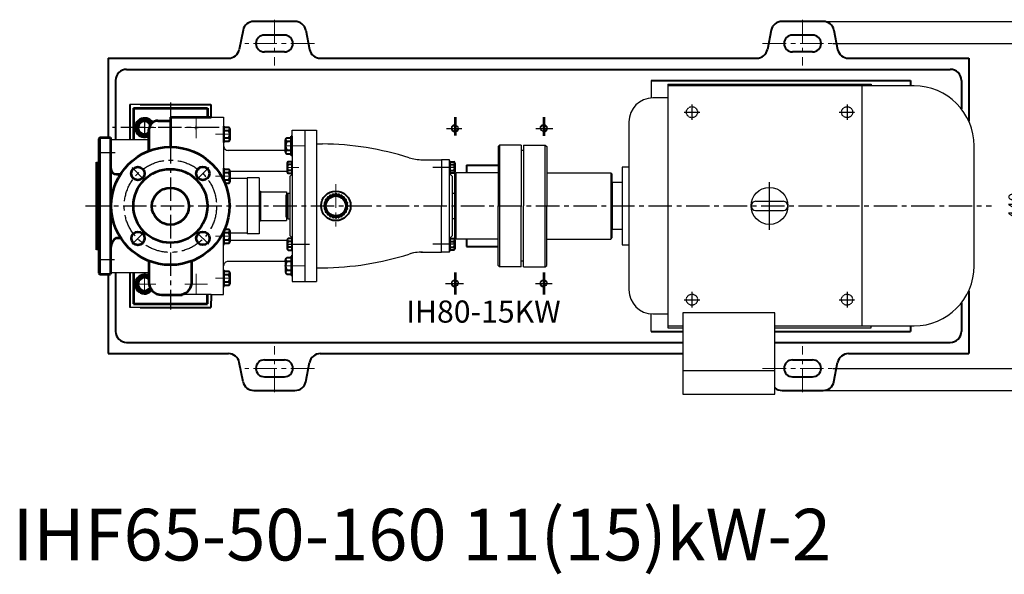
# Model space of a CAD drawing. Units: millimetres. Extents: x 32116 to 34248, y -11928 to -10373.
# Drawn here: x 32203 to 33536, y -11928 to -11176 of the extents above; entities that cross this region are included whole.
import ezdxf

# ---------------------------------------------------------------- set-up
doc = ezdxf.new("R2010")
doc.units = ezdxf.units.MM
for name, pattern in [('ACAD_ISO05W100', [33, 24, -3, 0, -3, 0, -3]), ('CENTER', [50.8, 31.75, -6.35, 6.35, -6.35]), ('YSYWPCG_CENTER', [0.7, 0.5, -0.1, 0, -0.1]), ('YSYWPCG_HIDDEN', [0.375, 0.25, -0.125])]:
    doc.linetypes.add(name, pattern=pattern)
for name, color, linetype in [('1', 7, 'Continuous'), ('YSYWPCG_CENTER', 4, 'YSYWPCG_CENTER'), ('YSYWPCG_HIDDEN', 3, 'YSYWPCG_HIDDEN')]:
    doc.layers.add(name, color=color, linetype=linetype)
for name, color, linetype, lineweight in [('中心线', 5, 'CENTER', 13), ('指引线', 6, 'ACAD_ISO05W100', 15), ('粗实线', 7, 'Continuous', 40), ('细实线', 1, 'Continuous', 13)]:
    doc.layers.add(name, color=color, linetype=linetype, lineweight=lineweight)
doc.styles.get("Standard").update_dxf_attribs({"font": 'txt.shx', "height": 16, "bigfont": 'gbcbig.shx'})
doc.dimstyles.new('ISO-25', dxfattribs={"dimtxt": 2.5, "dimasz": 6, "dimexe": 1.25, "dimexo": 0.625, "dimtad": 1, "dimtxsty": 'Standard', "dimcen": 2.5, "dimadec": 0, "dimazin": 0, "dimtfac": 1, "dimtmove": 0, "dimatfit": 3, "dimfxl": 0, "dimarcsym": 0})
pattern_1 = [(37.5, (27368.493, -15310.915), (-1.60003, 48.94132), [0, -38.608, 0, -43.18, 0, -41.275]), (7.5, (27368.49, -15310.915), (44.9523, 71.6825), [0, -20.828, 0, -34.798, 0, -13.335]), (327.5, (27337.25, -15310.915), (79.09924, 0.14372), [0, -12.7, 0, -45.72, 0, -59.69]), (317.5, (27337.25, -15310.915), (76.35565, 22.2929), [0, -6.35, 0, -29.972, 0, -34.29])]

# ---------------------------------------------------------------- blocks, each defined once
blk = doc.blocks.new('*D30')
at = {"layer": 'Defpoints', "color": 0, "transparency": 16777216}
for p in [(5321.1, -11436.9), (5578.5, -11436.9), (5321.1, -11876.9)]:
    blk.add_point(p, dxfattribs=at)
at = {"layer": '细实线', "color": 0, "lineweight": -2, "transparency": 16777216}
for p, q in [((5321.8, -11436.9), (5579.7, -11436.9)), ((5578.5, -11870.9), (5578.5, -11442.9)), ((5321.8, -11876.9), (5579.7, -11876.9))]:
    blk.add_line(p, q, dxfattribs=at)
at = {"layer": '细实线', "color": 0, "transparency": 16777216}
for points in [[(5577.5, -11442.9), (5579.5, -11442.9), (5578.5, -11436.9)], [(5577.5, -11870.9), (5579.5, -11870.9), (5578.5, -11876.9)]]:
    blk.add_solid(points, dxfattribs=at)
at = {"layer": '细实线', "color": 0, "transparency": 16777216, "insert": (5569.8, -11656.9), "char_height": 16, "attachment_point": 5, "rotation": 90}
blk.add_mtext('440', dxfattribs=at)
blk = doc.blocks.new('*D31')
at = {"layer": 'Defpoints', "color": 0, "transparency": 16777216}
for p in [(5308.8, -11406.9), (5308.8, -11906.9), (5625.3, -11906.9)]:
    blk.add_point(p, dxfattribs=at)
at = {"layer": '细实线', "color": 0, "lineweight": -2, "transparency": 16777216}
for p, q in [((5309.4, -11406.9), (5626.6, -11406.9)), ((5625.3, -11412.9), (5625.3, -11900.9)), ((5309.4, -11906.9), (5626.6, -11906.9))]:
    blk.add_line(p, q, dxfattribs=at)
at = {"layer": '细实线', "color": 0, "transparency": 16777216}
for points in [[(5624.3, -11412.9), (5626.3, -11412.9), (5625.3, -11406.9)], [(5624.3, -11900.9), (5626.3, -11900.9), (5625.3, -11906.9)]]:
    blk.add_solid(points, dxfattribs=at)
at = {"layer": '细实线', "color": 0, "transparency": 16777216, "insert": (5616.7, -11656.9), "char_height": 16, "attachment_point": 5, "rotation": 90}
blk.add_mtext('500', dxfattribs=at)

msp = doc.modelspace()

# ---------------------------------------------------------------- hatches: boundary and pattern name
at = {"layer": '指引线'}
h = msp.add_hatch(dxfattribs=at)
h.set_pattern_fill('AR-SAND', color=256, style=0)
h.set_pattern_definition(pattern_1)
h.paths.add_polyline_path([(32468.706, -11399.6), (32462.706, -11399.6), (32462.706, -11390.432), (32456.706, -11390.432), (32450.706, -11390.436), (32450.706, -11399.6), (32444.706, -11399.6), (32444.706, -11408.764), (32468.706, -11408.764)])
h.paths.add_polyline_path([(32468.706, -11448.764), (32444.706, -11448.764), (32444.706, -11457.591), (32450.706, -11457.591), (32450.706, -11466.432), (32456.706, -11466.432), (32462.706, -11466.432), (32462.706, -11457.591), (32468.706, -11457.591)])
at = {"layer": '粗实线'}
h = msp.add_hatch(dxfattribs=at)
h.set_pattern_fill('AR-SAND', color=256, style=0)
h.set_pattern_definition(pattern_1)
h.paths.add_polyline_path([(32468.706, -11399.6), (32462.706, -11399.6), (32462.706, -11390.432), (32456.706, -11390.432), (32450.706, -11390.436), (32450.706, -11399.6), (32444.706, -11399.6), (32444.706, -11408.764), (32468.706, -11408.764)])
h.paths.add_polyline_path([(32468.706, -11448.764), (32444.706, -11448.764), (32444.706, -11457.591), (32450.706, -11457.591), (32450.706, -11466.432), (32456.706, -11466.432), (32462.706, -11466.432), (32462.706, -11457.591), (32468.706, -11457.591)])
at = {"layer": '细实线'}
h = msp.add_hatch(dxfattribs=at)
h.set_pattern_fill('AR-SAND', color=256, style=0)
h.set_pattern_definition(pattern_1)
h.paths.add_polyline_path([(32462.706, -11457.591), (32468.706, -11457.591), (32468.706, -11448.764), (32444.706, -11448.764), (32444.706, -11457.591), (32450.706, -11457.591), (32450.706, -11466.432), (32456.706, -11466.432), (32462.706, -11466.432)])
h.paths.add_polyline_path([(32462.706, -11390.432), (32456.706, -11390.432), (32450.706, -11390.436), (32450.706, -11399.6), (32444.706, -11399.6), (32444.706, -11408.764), (32468.706, -11408.764), (32468.706, -11399.6), (32462.706, -11399.6)])

# ---------------------------------------------------------------- linework, layer by layer
for p, q in [((33057.748, -11258.561), (33057.748, -11282.383)), ((33080.271, -11263.561), (33080.271, -11593.561)), ((33080.271, -11263.561), (33355.271, -11263.561)), ((33413.521, -11266.061), (33080.271, -11266.061)), ((33342.571, -11266.061), (33342.571, -11591.061)), ((33355.271, -11263.561), (33355.271, -11266.061)), ((33080.271, -11282.311), (33059.921, -11282.311)), ((33027.421, -11314.811), (33027.421, -11542.311)), ((33494.771, -11509.811), (33494.771, -11347.311)), ((33018.361, -11376.061), (33018.361, -11481.061)), ((33027.421, -11376.061), (33018.361, -11376.061)), ((33018.361, -11397.061), (33004.771, -11397.061)), ((33004.771, -11397.061), (33004.771, -11460.061)), ((33199.021, -11422.311), (33236.521, -11422.311)), ((33199.021, -11434.811), (33236.521, -11434.811)), ((33004.771, -11460.061), (33018.361, -11460.061)), ((33018.361, -11481.061), (33027.421, -11481.061)), ((33057.748, -11598.561), (33057.748, -11574.738)), ((33059.921, -11574.811), (33080.271, -11574.811)), ((33100.521, -11573.241), (33100.521, -11683.561)), ((33225.021, -11573.241), (33100.521, -11573.241)), ((33225.021, -11683.561), (33225.021, -11573.241)), ((33080.271, -11591.061), (33100.521, -11591.061)), ((33080.271, -11593.561), (33100.521, -11593.561)), ((33225.021, -11591.061), (33413.521, -11591.061)), ((33225.021, -11593.561), (33355.271, -11593.561)), ((33355.271, -11593.561), (33355.271, -11591.061)), ((33100.521, -11651.341), (33225.021, -11651.341)), ((33100.521, -11683.561), (33225.021, -11683.561))]:
    msp.add_line(p, q)
at = {"color": 7, "linetype": 'ByBlock', "lineweight": 53}
for p, q in [((32356.706, -11296.061), (32456.706, -11296.061)), ((32356.706, -11296.061), (32356.706, -11338.561)), ((32456.706, -11296.061), (32456.706, -11308.57)), ((32389.708, -11313.19), (32406.706, -11313.19)), ((32406.706, -11308.57), (32461.706, -11308.57)), ((32406.706, -11308.57), (32406.706, -11348.561)), ((32377.708, -11325.19), (32377.706, -11354.002)), ((32377.707, -11354.002), (32377.708, -11325.19)), ((32311.206, -11336.057), (32309.706, -11337.557)), ((32309.706, -11337.557), (32309.707, -11428.559)), ((32311.206, -11336.057), (32325.706, -11336.057)), ((32311.207, -11521.057), (32311.207, -11336.057)), ((32325.706, -11336.057), (32325.706, -11377.57)), ((32325.706, -11347.07), (32325.706, -11428.557)), ((32306.706, -11369.207), (32306.706, -11428.56)), ((32333.706, -11385.57), (32339.24, -11385.57)), ((32306.706, -11428.56), (32306.706, -11488.207)), ((32309.706, -11428.559), (32309.707, -11519.557)), ((32325.706, -11428.557), (32325.707, -11521.057)), ((32333.706, -11471.57), (32339.251, -11471.57)), ((32377.706, -11503.12), (32377.706, -11531.932)), ((32435.627, -11533.57), (32435.836, -11503.069)), ((32309.707, -11519.557), (32311.207, -11521.057)), ((32311.207, -11521.057), (32325.707, -11521.057)), ((32356.706, -11518.561), (32356.706, -11561.061)), ((32394.706, -11548.932), (32422.706, -11548.932)), ((32456.706, -11561.061), (32456.706, -11548.57)), ((32356.706, -11561.061), (32456.706, -11561.061))]:
    msp.add_line(p, q, dxfattribs=at)
at = {"color": 7}
for p, q in [((32526.826, -11408.764), (32528.704, -11408.764)), ((32528.704, -11408.764), (32528.704, -11428.526)), ((32528.704, -11409.264), (32563.704, -11409.264)), ((32563.704, -11409.264), (32563.704, -11448.264)), ((32528.704, -11428.526), (32528.704, -11448.764)), ((32526.826, -11448.764), (32528.704, -11448.764)), ((32528.704, -11448.264), (32563.704, -11448.264))]:
    msp.add_line(p, q, dxfattribs=at)
at = {"color": 7, "lineweight": 53}
msp.add_line((32563.704, -11413.764), (32563.704, -11443.764), dxfattribs=at)
at = {"color": 7, "linetype": 'ByBlock', "lineweight": 53}
for centre, radius in [((32406.706, -11428.561), 80), ((32362.705, -11384.687), 9), ((32406.706, -11428.561), 50), ((32450.58, -11384.559), 9), ((32406.706, -11429.05), 25), ((32362.833, -11472.562), 9), ((32450.708, -11472.435), 9)]:
    msp.add_circle(centre, radius, dxfattribs=at)
msp.add_circle((33217.771, -11428.561), 25)
for centre, radius, start, end in [((33413.521, -11347.311), 81.25, 0, 90), ((33059.921, -11314.811), 32.5, 90, 180), ((33199.021, -11428.561), 6.25, 90, 270), ((33199.021, -11428.561), 6.25, 90, 270), ((33199.021, -11428.561), 6.25, 90, 270), ((33236.521, -11428.561), 6.25, 270, 90), ((33413.521, -11509.811), 81.25, 270, 0), ((33059.921, -11542.311), 32.5, 180, 270)]:
    msp.add_arc(centre, radius, start, end)
for centre, radius, start, end in [((32389.708, -11325.19), 12, 89.999357, 179.999357), ((32333.706, -11377.57), 8, 180, 270), ((32343.927, -11486.681), 18.243, 124.074989, 182.794909), ((32394.706, -11531.932), 17, 180, 270), ((32418.706, -11531.932), 17, 270, 354.469976)]:
    msp.add_arc(centre, radius, start, end, dxfattribs=at)
at = {"layer": '1'}
for p, q in [((32478.706, -11342.562), (32478.706, -11320.562)), ((32478.706, -11320.562), (32478.706, -11342.562)), ((32479.706, -11342.562), (32479.706, -11320.562)), ((32479.706, -11320.562), (32479.706, -11342.562)), ((32852.271, -11346.061), (32850.271, -11348.061)), ((32850.271, -11348.061), (32850.271, -11428.561)), ((32881.771, -11346.061), (32852.271, -11346.061)), ((32852.271, -11346.061), (32852.271, -11511.061)), ((32881.771, -11346.061), (32881.771, -11428.561)), ((32881.771, -11346.061), (32881.771, -11428.561)), ((32881.771, -11346.061), (32881.771, -11353.561)), ((32881.771, -11346.061), (32881.771, -11353.561)), ((32884.771, -11353.561), (32881.771, -11353.561)), ((32884.771, -11346.061), (32884.771, -11428.561)), ((32884.771, -11346.061), (32914.271, -11346.061)), ((32884.771, -11346.061), (32884.771, -11428.561)), ((32884.771, -11346.061), (32884.771, -11428.561)), ((32884.771, -11346.061), (32884.771, -11353.561)), ((32884.771, -11346.061), (32884.771, -11353.561)), ((32914.271, -11346.061), (32916.271, -11348.061)), ((32914.271, -11511.061), (32914.271, -11346.061)), ((32916.271, -11348.061), (32916.271, -11428.561)), ((32570.906, -11385.348), (32570.906, -11367.748)), ((32570.906, -11367.748), (32570.906, -11385.348)), ((32571.706, -11385.348), (32571.706, -11367.748)), ((32571.706, -11367.748), (32571.706, -11385.348)), ((32785.547, -11385.348), (32785.547, -11367.748)), ((32785.547, -11367.748), (32785.547, -11385.348)), ((32478.706, -11393.69), (32478.706, -11377.382)), ((32478.706, -11377.382), (32478.706, -11393.69)), ((32479.706, -11395.835), (32479.706, -11377.382)), ((32479.706, -11377.382), (32479.706, -11395.835)), ((32793.771, -11383.561), (32791.771, -11385.561)), ((32791.771, -11471.561), (32791.771, -11385.561)), ((32850.271, -11383.561), (32793.771, -11383.561)), ((32793.771, -11473.561), (32793.771, -11383.561)), ((32916.271, -11383.561), (33002.771, -11383.561)), ((33002.771, -11383.561), (33004.771, -11385.561)), ((33002.771, -11383.561), (33002.771, -11473.561)), ((33004.771, -11471.561), (33004.771, -11385.561)), ((32850.271, -11509.061), (32850.271, -11428.561)), ((32881.771, -11511.061), (32881.771, -11428.561)), ((32881.771, -11511.061), (32881.771, -11428.561)), ((32884.771, -11511.061), (32884.771, -11428.561)), ((32884.771, -11511.061), (32884.771, -11428.561)), ((32916.271, -11509.061), (32916.271, -11428.561)), ((32479.706, -11480.717), (32479.706, -11461.287)), ((32479.706, -11461.287), (32479.706, -11480.717)), ((32478.706, -11480.717), (32478.706, -11463.432)), ((32478.706, -11463.432), (32478.706, -11480.717)), ((32570.906, -11489.348), (32570.906, -11471.748)), ((32570.906, -11471.748), (32570.906, -11489.348)), ((32571.706, -11489.348), (32571.706, -11471.748)), ((32571.706, -11471.748), (32571.706, -11489.348)), ((32785.547, -11489.348), (32785.547, -11471.748)), ((32785.547, -11471.748), (32785.547, -11489.348)), ((32793.771, -11473.561), (32791.771, -11471.561)), ((32850.271, -11473.561), (32793.771, -11473.561)), ((32916.271, -11473.561), (33002.771, -11473.561)), ((33002.771, -11473.561), (33004.771, -11471.561)), ((32478.706, -11537.538), (32478.706, -11515.538)), ((32478.706, -11515.538), (32478.706, -11537.538)), ((32479.706, -11537.538), (32479.706, -11515.538)), ((32479.706, -11515.538), (32479.706, -11537.538)), ((32852.271, -11511.061), (32850.271, -11509.061)), ((32881.771, -11511.061), (32852.271, -11511.061)), ((32884.771, -11503.561), (32881.771, -11503.561)), ((32884.771, -11511.061), (32914.271, -11511.061)), ((32914.271, -11511.061), (32916.271, -11509.061))]:
    msp.add_line(p, q, dxfattribs=at)
at = {"layer": 'YSYWPCG_CENTER'}
for p, q in [((33102.271, -11301.561), (33123.271, -11301.561)), ((33112.771, -11291.061), (33112.771, -11312.061)), ((33312.271, -11301.561), (33333.271, -11301.561)), ((33322.771, -11291.061), (33322.771, -11312.061)), ((33217.771, -11460.811), (33217.771, -11396.311)), ((33102.271, -11555.561), (33123.271, -11555.561)), ((33112.771, -11545.061), (33112.771, -11566.061)), ((33312.271, -11555.561), (33333.271, -11555.561)), ((33322.771, -11545.061), (33322.771, -11566.061))]:
    msp.add_line(p, q, dxfattribs=at)
at = {"layer": 'YSYWPCG_HIDDEN'}
for centre in [(33112.771, -11301.561), (33322.771, -11301.561), (33112.771, -11555.561), (33322.771, -11555.561)]:
    msp.add_circle(centre, 7.5, dxfattribs=at)
at = {"layer": '中心线'}
for p, q in [((32547.474, -11176.302), (32547.474, -11238.559)), ((33262.478, -11176.302), (33262.478, -11238.559)), ((32601.585, -11208.561), (32507.335, -11208.561)), ((33208.367, -11208.562), (33302.616, -11208.563)), ((32371.719, -11308.415), (32371.694, -11336.707)), ((32441.719, -11308.415), (32441.694, -11336.707)), ((32356.402, -11322.561), (32387.011, -11322.561)), ((32426.402, -11322.561), (32457.011, -11322.561)), ((32467.751, -11331.562), (32488.412, -11331.562)), ((32561.315, -11347.284), (32587.706, -11347.284)), ((32580.471, -11376.548), (32563.942, -11376.548)), ((32775.983, -11376.548), (32792.512, -11376.548)), ((32467.751, -11388.382), (32488.412, -11388.382)), ((32630.702, -11399.273), (32630.702, -11456.484)), ((32467.751, -11469.717), (32488.412, -11469.717)), ((32580.471, -11480.548), (32563.942, -11480.548)), ((32775.983, -11480.548), (32792.512, -11480.548)), ((32561.314, -11509.84), (32587.706, -11509.84)), ((32371.719, -11520.415), (32371.694, -11548.707)), ((32441.719, -11520.415), (32441.694, -11548.707)), ((32467.751, -11526.538), (32488.412, -11526.538)), ((32356.402, -11534.561), (32387.011, -11534.561)), ((32426.402, -11534.561), (32457.011, -11534.561)), ((32547.474, -11680.818), (32547.474, -11618.561)), ((33262.478, -11680.819), (33262.478, -11618.562)), ((32601.585, -11648.561), (32507.335, -11648.561)), ((33208.365, -11648.562), (33302.615, -11648.562))]:
    msp.add_line(p, q, dxfattribs=at)
at = {"layer": '中心线', "lineweight": -3}
for p, q in [((32406.706, -11288.417), (32406.706, -11569.036)), ((32371.706, -11310.207), (32371.706, -11329.351)), ((32472.745, -11322.564), (32328.449, -11322.559)), ((32439.206, -11322.561), (32444.206, -11322.561)), ((32439.206, -11322.561), (32444.206, -11322.561)), ((32441.706, -11325.061), (32441.706, -11320.061)), ((32441.706, -11325.061), (32441.706, -11320.061)), ((32780.551, -11323.561), (32801.453, -11323.561)), ((32901.378, -11323.561), (32924.365, -11323.561)), ((32309.706, -11356.126), (32332.051, -11356.126)), ((32354.748, -11376.644), (32370.725, -11392.621)), ((32458.623, -11376.602), (32442.646, -11392.579)), ((32790.899, -11376.548), (32762.075, -11376.548)), ((32291.981, -11428.561), (33518.233, -11428.561)), ((32354.79, -11480.519), (32370.767, -11464.542)), ((32458.665, -11480.478), (32442.688, -11464.501)), ((32566.406, -11480.548), (32595.23, -11480.548)), ((32792.17, -11480.548), (32762.075, -11480.548)), ((32309.706, -11501.07), (32331.188, -11501.07)), ((32593.706, -11531.048), (32604.706, -11531.048)), ((32779.003, -11533.561), (32803.324, -11533.561)), ((32900.754, -11533.561), (32923.524, -11533.561))]:
    msp.add_line(p, q, dxfattribs=at)
at = {"layer": '中心线', "lineweight": 53}
for p, q in [((32792.066, -11308.561), (32792.066, -11333.289)), ((32912.066, -11308.561), (32912.066, -11333.659)), ((32792.066, -11518.561), (32792.066, -11548.561)), ((32912.066, -11518.561), (32912.066, -11548.561))]:
    msp.add_line(p, q, dxfattribs=at)
at = {"layer": '中心线', "lineweight": -3}
msp.add_circle((32406.706, -11429.05), 62.5, dxfattribs=at)
at = {"layer": '粗实线'}
for p, q in [((32575.275, -11178.559), (32519.673, -11178.559)), ((33290.279, -11178.559), (33234.677, -11178.559)), ((32504.988, -11190.499), (32499.962, -11216.619)), ((32589.959, -11190.499), (32594.986, -11216.619)), ((33219.992, -11190.499), (33214.966, -11216.619)), ((33304.963, -11190.499), (33309.99, -11216.619)), ((32560.974, -11197.059), (32533.973, -11197.059)), ((33275.978, -11197.059), (33248.977, -11197.059)), ((32560.974, -11220.059), (32533.973, -11220.059)), ((33275.978, -11220.059), (33248.977, -11220.059)), ((32322.474, -11228.561), (32485.277, -11228.559)), ((32322.474, -11228.561), (32322.474, -11336.057)), ((32609.67, -11228.559), (33200.281, -11228.559)), ((33324.674, -11228.559), (33487.478, -11228.559)), ((33487.478, -11228.561), (33487.478, -11313.666)), ((32347.474, -11243.561), (33462.478, -11243.561)), ((32332.474, -11258.561), (32332.474, -11338.561)), ((33057.748, -11258.561), (33408.656, -11258.561)), ((33408.656, -11258.561), (33408.656, -11266.061)), ((33408.656, -11258.561), (33408.656, -11266.061)), ((33477.478, -11258.561), (33477.478, -11297.2)), ((32351.702, -11291.061), (32351.702, -11338.561)), ((32365.702, -11291.064), (32461.656, -11291.064)), ((32461.656, -11291.064), (32461.656, -11308.57)), ((32478.706, -11320.562), (32479.706, -11320.562)), ((32479.706, -11321.747), (32485.706, -11321.747)), ((32479.706, -11326.562), (32485.706, -11326.562)), ((32487.206, -11324.155), (32487.206, -11338.97)), ((32487.206, -11324.155), (32487.206, -11326.562)), ((32478.706, -11342.562), (32479.706, -11342.562)), ((32479.706, -11336.562), (32485.706, -11336.562)), ((32485.706, -11341.377), (32479.706, -11341.377)), ((32562.706, -11355.769), (32562.706, -11338.799)), ((32564.506, -11336.314), (32570.206, -11336.314)), ((32570.206, -11341.284), (32564.506, -11341.284)), ((32570.206, -11360.284), (32570.206, -11334.284)), ((32571.706, -11334.284), (32570.206, -11334.284)), ((32571.706, -11360.284), (32571.706, -11334.284)), ((32562.706, -11353.284), (32562.706, -11355.769)), ((32570.206, -11353.284), (32564.506, -11353.284)), ((32570.206, -11358.254), (32564.506, -11358.254)), ((32570.906, -11368.696), (32566.106, -11368.696)), ((32571.706, -11360.284), (32570.206, -11360.284)), ((32571.706, -11367.748), (32570.906, -11367.748)), ((32784.747, -11367.748), (32785.547, -11367.748)), ((32785.547, -11368.696), (32790.347, -11368.696)), ((32478.706, -11377.382), (32479.706, -11377.382)), ((32479.706, -11378.567), (32485.706, -11378.567)), ((32479.706, -11383.382), (32485.706, -11383.382)), ((32487.206, -11380.975), (32487.206, -11395.79)), ((32487.206, -11380.975), (32487.206, -11383.382)), ((32564.906, -11370.622), (32564.906, -11382.474)), ((32564.906, -11370.622), (32564.906, -11372.548)), ((32570.906, -11372.548), (32566.106, -11372.548)), ((32570.906, -11380.548), (32566.106, -11380.548)), ((32785.547, -11372.548), (32790.347, -11372.548)), ((32785.547, -11380.548), (32790.347, -11380.548)), ((32791.547, -11370.622), (32791.547, -11382.474)), ((32791.547, -11370.622), (32791.547, -11372.548)), ((32807.476, -11373.561), (32850.271, -11373.561)), ((32807.476, -11373.561), (32807.476, -11383.561)), ((32479.706, -11393.382), (32485.706, -11393.382)), ((32566.106, -11384.4), (32570.906, -11384.4)), ((32571.706, -11385.348), (32570.906, -11385.348)), ((32784.747, -11385.348), (32785.547, -11385.348)), ((32790.347, -11384.4), (32785.547, -11384.4)), ((32485.706, -11398.197), (32480.72, -11398.197)), ((32563.704, -11413.764), (32565.704, -11413.764)), ((32351.702, -11428.561), (32351.702, -11428.558)), ((32563.704, -11443.764), (32565.704, -11443.764)), ((32480.312, -11459.902), (32485.706, -11459.902)), ((32487.206, -11462.31), (32487.206, -11477.125)), ((32487.206, -11462.31), (32487.206, -11464.717)), ((32479.706, -11464.717), (32485.706, -11464.717)), ((32479.706, -11474.717), (32485.706, -11474.717)), ((32564.906, -11474.622), (32564.906, -11486.474)), ((32564.906, -11474.622), (32564.906, -11476.548)), ((32570.906, -11472.696), (32566.106, -11472.696)), ((32570.906, -11476.548), (32566.106, -11476.548)), ((32571.706, -11471.748), (32570.906, -11471.748)), ((32784.747, -11471.748), (32785.547, -11471.748)), ((32785.547, -11472.696), (32790.347, -11472.696)), ((32785.547, -11476.548), (32790.347, -11476.548)), ((32791.547, -11474.622), (32791.547, -11486.474)), ((32791.547, -11474.622), (32791.547, -11476.548)), ((32807.476, -11473.561), (32807.476, -11483.561)), ((32478.706, -11480.717), (32479.706, -11480.717)), ((32485.706, -11479.532), (32479.706, -11479.532)), ((32570.906, -11484.548), (32566.106, -11484.548)), ((32566.106, -11488.4), (32570.906, -11488.4)), ((32571.706, -11489.348), (32570.906, -11489.348)), ((32784.747, -11489.348), (32785.547, -11489.348)), ((32785.547, -11484.548), (32790.347, -11484.548)), ((32790.347, -11488.4), (32785.547, -11488.4)), ((32807.476, -11483.561), (32850.271, -11483.561)), ((32562.706, -11501.355), (32562.705, -11518.325)), ((32562.706, -11503.84), (32562.706, -11501.355)), ((32570.206, -11498.87), (32564.506, -11498.87)), ((32570.206, -11496.84), (32570.205, -11522.84)), ((32571.706, -11496.84), (32570.206, -11496.84)), ((32478.706, -11515.538), (32479.706, -11515.538)), ((32570.205, -11515.84), (32564.505, -11515.84)), ((32570.206, -11503.84), (32564.506, -11503.84)), ((32322.474, -11521.057), (32322.474, -11628.561)), ((32332.474, -11518.561), (32332.474, -11598.561)), ((32351.702, -11518.561), (32351.702, -11566.064)), ((32479.706, -11516.723), (32485.706, -11516.723)), ((32479.706, -11521.538), (32485.706, -11521.538)), ((32487.206, -11519.13), (32487.206, -11533.945)), ((32487.206, -11519.13), (32487.206, -11521.538)), ((32564.505, -11520.81), (32570.205, -11520.81)), ((32571.705, -11522.84), (32570.205, -11522.84)), ((32478.706, -11537.538), (32479.706, -11537.538)), ((32479.706, -11531.538), (32485.706, -11531.538)), ((32485.706, -11536.353), (32479.706, -11536.353)), ((32461.706, -11548.57), (32461.656, -11566.079)), ((33487.478, -11543.455), (33487.478, -11628.561)), ((32365.702, -11566.064), (32461.656, -11566.064)), ((33477.478, -11559.921), (33477.478, -11598.561)), ((33408.656, -11591.061), (33408.656, -11598.561)), ((33408.656, -11591.061), (33408.656, -11598.561)), ((33057.748, -11598.561), (33100.521, -11598.561)), ((33225.021, -11598.561), (33408.656, -11598.561)), ((32347.474, -11613.561), (33100.521, -11613.561)), ((33225.021, -11613.561), (33462.478, -11613.561)), ((32322.474, -11628.561), (32485.277, -11628.561)), ((32609.67, -11628.561), (33100.521, -11628.561)), ((33324.674, -11628.562), (33487.478, -11628.561)), ((32504.988, -11666.621), (32499.962, -11640.5)), ((32533.974, -11637.061), (32560.974, -11637.061)), ((32589.959, -11666.621), (32594.986, -11640.5)), ((33248.978, -11637.062), (33275.978, -11637.062)), ((33304.963, -11666.622), (33309.99, -11640.502)), ((32533.974, -11660.061), (32560.974, -11660.061)), ((33248.978, -11660.062), (33275.978, -11660.062)), ((32519.673, -11678.561), (32575.275, -11678.561)), ((33234.677, -11678.562), (33290.279, -11678.562))]:
    msp.add_line(p, q, dxfattribs=at)
at = {"layer": '粗实线', "lineweight": -3}
for p, q in [((32351.702, -11338.561), (32351.702, -11291.061)), ((32365.702, -11291.064), (32351.702, -11291.061)), ((32461.706, -11308.57), (32461.682, -11308.57)), ((32461.706, -11308.57), (32478.706, -11308.57)), ((32478.706, -11308.57), (32478.706, -11347.55)), ((32478.706, -11308.57), (32478.706, -11393.69)), ((32571.706, -11326.07), (32588.706, -11326.07)), ((32571.706, -11347.284), (32571.706, -11326.07)), ((32588.706, -11326.048), (32588.706, -11363.548)), ((32588.706, -11326.048), (32588.706, -11362.923)), ((32588.706, -11326.048), (32593.706, -11326.048)), ((32588.706, -11326.048), (32588.706, -11428.517)), ((32588.706, -11326.07), (32588.706, -11363.57)), ((32593.706, -11326.048), (32604.706, -11326.048)), ((32604.706, -11326.048), (32604.706, -11428.514)), ((32325.706, -11338.561), (32377.707, -11338.561)), ((32562.706, -11353.284), (32484.726, -11353.284)), ((32571.706, -11347.284), (32571.706, -11428.519)), ((32604.706, -11344.637), (32612.518, -11344.637)), ((32306.706, -11369.207), (32309.706, -11369.207)), ((32306.706, -11488.207), (32306.706, -11369.207)), ((32745.68, -11366.048), (32773.706, -11366.048)), ((32773.706, -11366.048), (32773.706, -11388.548)), ((32784.747, -11366.048), (32773.706, -11366.048)), ((32784.747, -11366.048), (32773.706, -11366.048)), ((32784.747, -11366.048), (32773.706, -11366.048)), ((32784.747, -11366.048), (32773.706, -11366.048)), ((32784.747, -11366.048), (32773.706, -11366.048)), ((32784.747, -11366.048), (32773.706, -11366.048)), ((32773.706, -11366.048), (32773.706, -11428.488)), ((32784.747, -11428.487), (32784.747, -11366.048)), ((32564.906, -11381.757), (32487.206, -11381.757)), ((32306.706, -11389.972), (32306.706, -11467.168)), ((32510.826, -11391.57), (32487.206, -11391.57)), ((32526.826, -11390.57), (32510.826, -11390.57)), ((32510.826, -11390.57), (32510.826, -11428.526)), ((32526.826, -11390.57), (32526.826, -11428.526)), ((32571.706, -11385.399), (32568.558, -11388.548)), ((32568.558, -11388.548), (32568.558, -11428.52)), ((32784.747, -11384.548), (32788.747, -11388.548)), ((32788.747, -11428.486), (32788.747, -11388.548)), ((32565.704, -11411.07), (32565.704, -11446.07)), ((32565.704, -11411.07), (32568.558, -11411.07)), ((32788.771, -11411.048), (32788.747, -11411.048)), ((32788.747, -11411.067), (32791.771, -11411.067)), ((32791.771, -11411.067), (32791.771, -11445.998)), ((32510.826, -11428.526), (32510.837, -11466.487)), ((32526.826, -11428.526), (32526.826, -11466.482)), ((32568.558, -11428.52), (32568.558, -11468.548)), ((32571.706, -11428.519), (32571.706, -11509.856)), ((32588.706, -11428.517), (32588.706, -11531.048)), ((32604.706, -11428.514), (32604.706, -11531.048)), ((32773.706, -11491.048), (32773.706, -11428.488)), ((32773.706, -11491.048), (32773.706, -11428.488)), ((32784.747, -11491.048), (32784.747, -11428.487)), ((32788.747, -11468.548), (32788.747, -11428.486)), ((32879.065, -11428.564), (32879.065, -11428.561)), ((32565.704, -11446.07), (32568.558, -11446.065)), ((32791.771, -11445.998), (32788.747, -11445.998)), ((32788.771, -11446.048), (32788.747, -11446.048)), ((32478.706, -11548.57), (32478.706, -11463.432)), ((32510.837, -11465.487), (32487.206, -11465.494)), ((32564.906, -11475.383), (32487.206, -11475.383)), ((32526.826, -11466.482), (32510.837, -11466.487)), ((32571.706, -11471.697), (32568.558, -11468.548)), ((32784.747, -11472.548), (32788.747, -11468.548)), ((32309.706, -11488.207), (32306.706, -11488.207)), ((32588.706, -11493.548), (32588.706, -11531.048)), ((32588.706, -11493.57), (32588.706, -11531.07)), ((32745.68, -11491.078), (32773.706, -11491.078)), ((32784.747, -11491.048), (32773.706, -11491.048)), ((32562.706, -11503.856), (32484.726, -11503.856)), ((32571.706, -11509.856), (32571.706, -11531.07)), ((32604.706, -11512.459), (32612.518, -11512.459)), ((32325.707, -11518.561), (32377.706, -11518.561)), ((32351.702, -11566.061), (32351.702, -11518.561)), ((32351.752, -11518.561), (32351.752, -11563.561)), ((32351.752, -11518.561), (32351.752, -11563.561)), ((32571.706, -11531.07), (32588.706, -11531.07)), ((32588.706, -11531.048), (32593.706, -11531.048)), ((32588.706, -11531.048), (32604.706, -11531.048)), ((32422.706, -11548.932), (32422.706, -11548.57)), ((32461.706, -11548.57), (32422.706, -11548.57)), ((32461.682, -11563.561), (32461.706, -11548.57)), ((32461.706, -11548.57), (32478.706, -11548.57)), ((32365.702, -11566.064), (32351.702, -11566.061))]:
    msp.add_line(p, q, dxfattribs=at)
at = {"layer": '粗实线'}
for points in [[(32380.076, -11318.033), (32377.198, -11313.049), (32366.215, -11313.049), (32360.723, -11322.561), (32366.215, -11332.073), (32377.198, -11332.073), (32377.708, -11331.19)], [(32377.706, -11525.929), (32377.198, -11525.049), (32366.215, -11525.049), (32360.723, -11534.561), (32366.215, -11544.073), (32377.198, -11544.073), (32379.65, -11539.826)]]:
    msp.add_lwpolyline(points, dxfattribs=at)
at = {"layer": '粗实线', "lineweight": -3}
for centre in [(32792.066, -11323.561), (32912.066, -11323.561), (32792.066, -11533.561), (32912.066, -11533.561)]:
    msp.add_circle(centre, 4.2, dxfattribs=at)
at = {"layer": '粗实线'}
for radius in [20, 15.084, 13.409]:
    msp.add_circle((32630.702, -11428.514), radius, dxfattribs=at)
for centre, radius, start, end in [((32519.673, -11193.559), 15, 90, 168.228983), ((32575.275, -11193.559), 15, 11.771017, 90), ((33234.677, -11193.559), 15, 90, 168.228983), ((33290.279, -11193.559), 15, 11.771017, 90), ((32533.973, -11208.559), 11.5, 90, 270), ((32560.974, -11208.559), 11.5, 270, 90), ((33248.977, -11208.559), 11.5, 90, 270), ((33275.978, -11208.559), 11.5, 270, 90), ((32485.277, -11213.559), 15, 270, 348.228983), ((32609.67, -11213.559), 15, 191.771017, 270), ((33200.281, -11213.559), 15, 270, 348.228983), ((33324.674, -11213.559), 15, 191.771017, 270), ((32347.474, -11258.561), 15, 90, 180), ((33462.478, -11258.561), 15, 0, 90), ((32371.792, -11322.561), 13, 33.099911, 297.067815), ((32371.693, -11322.561), 10.97, 31.293445, 303.24806), ((32371.706, -11322.561), 8.519, 24.835505, 314.782689), ((32484.524, -11324.155), 2.682, 296.149816, 63.850184), ((32478.123, -11331.562), 9.083, 326.601512, 33.398488), ((32484.524, -11338.97), 2.682, 296.149816, 63.850184), ((32565.322, -11338.799), 2.615, 108.164909, 251.835091), ((32573.606, -11347.284), 10.9, 146.601512, 213.398488), ((32565.322, -11355.769), 2.615, 108.164909, 251.835091), ((32567.052, -11370.622), 2.146, 116.149816, 243.850184), ((32789.401, -11370.622), 2.146, 296.149816, 63.850184), ((32484.524, -11380.975), 2.682, 296.149816, 63.850184), ((32478.123, -11388.382), 9.083, 326.601512, 33.398488), ((32572.173, -11376.548), 7.267, 146.601512, 213.398488), ((32567.052, -11382.474), 2.146, 116.149816, 243.850184), ((32784.28, -11376.548), 7.267, 326.601512, 33.398488), ((32789.401, -11382.474), 2.146, 296.149816, 63.850184), ((32484.524, -11395.79), 2.682, 296.149816, 63.850184), ((32616.643, -11424.747), 1.565, 91.865418, 238.134582), ((32618.097, -11421.237), 1.565, 76.865418, 223.134582), ((32620.41, -11418.222), 1.565, 61.865418, 208.134582), ((32623.425, -11415.909), 1.565, 46.865418, 193.134582), ((32626.935, -11414.455), 1.565, 31.865418, 178.134582), ((32630.702, -11413.959), 1.565, 16.865418, 163.134582), ((32634.469, -11414.455), 1.565, 1.865418, 148.134582), ((32637.98, -11415.909), 1.565, 346.865418, 133.134582), ((32640.994, -11418.222), 1.565, 331.865418, 118.134582), ((32643.307, -11421.237), 1.565, 316.865418, 103.134582), ((32644.761, -11424.747), 1.565, 301.865418, 88.134582), ((32616.147, -11428.514), 1.565, 106.865418, 253.134582), ((32616.643, -11432.281), 1.565, 121.865418, 268.134582), ((32618.097, -11435.792), 1.565, 136.865418, 283.134582), ((32643.307, -11435.792), 1.565, 256.865418, 43.134582), ((32644.761, -11432.281), 1.565, 271.865418, 58.134582), ((32645.257, -11428.514), 1.565, 286.865418, 73.134582), ((32620.41, -11438.806), 1.565, 151.865418, 298.134582), ((32623.425, -11441.119), 1.565, 166.865418, 313.134582), ((32626.935, -11442.573), 1.565, 181.865418, 328.134582), ((32630.702, -11443.069), 1.565, 196.865418, 343.134582), ((32634.469, -11442.573), 1.565, 211.865418, 358.134582), ((32637.98, -11441.119), 1.565, 226.865418, 13.134582), ((32640.994, -11438.806), 1.565, 241.865418, 28.134582), ((32484.524, -11462.31), 2.682, 296.149816, 63.850184), ((32478.123, -11469.717), 9.083, 326.601512, 33.398488), ((32484.524, -11477.125), 2.682, 296.149816, 63.850184), ((32567.052, -11474.622), 2.146, 116.149816, 243.850184), ((32572.173, -11480.548), 7.267, 146.601512, 213.398488), ((32789.401, -11474.622), 2.146, 296.149816, 63.850184), ((32784.28, -11480.548), 7.267, 326.601512, 33.398488), ((32567.052, -11486.474), 2.146, 116.149816, 243.850184), ((32789.401, -11486.474), 2.146, 296.149816, 63.850184), ((32565.321, -11501.355), 2.615, 108.164266, 251.834449), ((32565.321, -11518.325), 2.615, 108.164266, 251.834449), ((32573.606, -11509.84), 10.9, 146.600869, 213.397846), ((32371.792, -11534.561), 13, 62.937428, 319.938566), ((32371.693, -11534.561), 10.97, 56.758725, 322.891728), ((32371.706, -11534.561), 8.519, 45.227937, 330.61542), ((32484.524, -11519.13), 2.682, 296.149816, 63.850184), ((32478.123, -11526.538), 9.083, 326.601512, 33.398488), ((32484.524, -11533.945), 2.682, 296.149816, 63.850184), ((32347.474, -11598.561), 15, 180, 270), ((33462.478, -11598.561), 15, 270, 0), ((32485.277, -11643.561), 15, 11.771017, 90), ((32609.67, -11643.561), 15, 90, 168.228983), ((33324.674, -11643.562), 15, 90, 168.228983), ((32533.974, -11648.561), 11.5, 90, 270), ((32560.974, -11648.561), 11.5, 270, 90), ((33248.978, -11648.562), 11.5, 90, 270), ((33275.978, -11648.562), 11.5, 270, 90), ((32519.673, -11663.561), 15, 191.771017, 270), ((32575.275, -11663.561), 15, 270, 348.228983), ((33234.677, -11663.562), 15, 229.930451, 270), ((33290.279, -11663.562), 15, 270, 348.228983)]:
    msp.add_arc(centre, radius, start, end, dxfattribs=at)
at = {"layer": '粗实线', "lineweight": -3}
for centre, radius, start, end in [((32484.706, -11347.284), 6, 180, 270.188468), ((32608.612, -11747.619), 403, 72.499834, 89.444721), ((32747.84, -11306.048), 60, 252.499834, 270), ((32608.612, -11109.477), 403, 270.555279, 287.500166), ((32747.839, -11551.078), 60, 89.999357, 107.499523), ((32747.84, -11551.048), 60, 101.710695, 107.500166), ((32484.706, -11509.856), 6, 89.811532, 180)]:
    msp.add_arc(centre, radius, start, end, dxfattribs=at)
at = {"layer": '细实线'}
msp.add_line((32572.474, -11648.561), (32601.585, -11648.561), dxfattribs=at)
for centre, start, end in [((32792.066, -11323.561), 90, 0), ((32912.066, -11323.561), 270, 180), ((32792.066, -11533.561), 0, 270), ((32912.066, -11533.561), 0, 270)]:
    msp.add_arc(centre, 5, start, end, dxfattribs=at)

# ---------------------------------------------------------------- texts
at = {"insert": (32193.03, -11838.837), "char_height": 70, "width": 3900.73118, "attachment_point": 1}
msp.add_mtext('{\\fSimSun|b0|i0|c134|p54;IHF65-50-160 11(15)kW-2}', dxfattribs=at)
at = {"layer": '细实线', "insert": (32725.823, -11556.675), "char_height": 30, "width": 290.79443, "attachment_point": 1}
msp.add_mtext('{\\fSimSun|b0|i0|c0|p2;IH80-15KW}', dxfattribs=at)

# ---------------------------------------------------------------- dimensions: what is measured, and where the dimension line sits
at = {"layer": '细实线'}
for base, p1, p2, picture, middle in [((33606.792, -11678.562), (33290.279, -11178.559), (33290.279, -11678.562), '*D31', (33598.167, -11428.561)), ((33559.934, -11208.563), (33302.615, -11648.562), (33302.616, -11208.563), '*D30', (33551.309, -11428.562))]:
    dim = msp.add_linear_dim(base=base, p1=p1, p2=p2, angle=90, dimstyle='ISO-25', dxfattribs=at)
    dim.commit()
    dim.dimension.update_dxf_attribs({"geometry": picture, "text_midpoint": middle, "insert": (27981.477, 228.336)})

doc.saveas('drawing.dxf')
